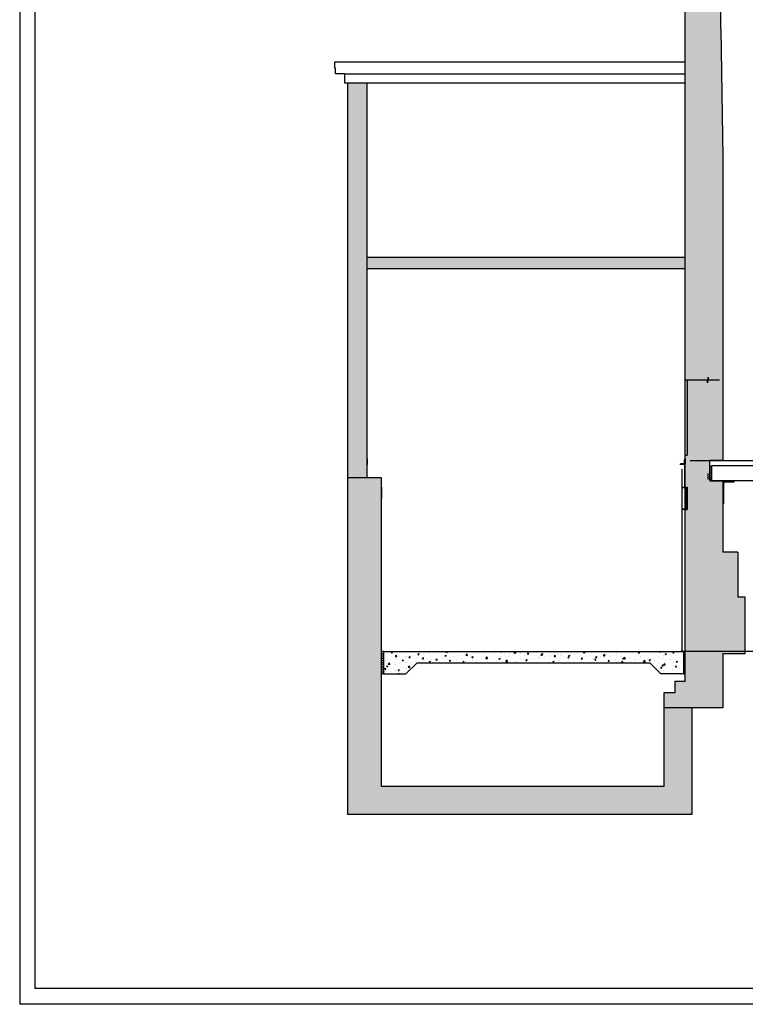
# Model space of a CAD drawing. Units: inches. Extents: x 1594 to 3961, y 412 to 1693.
# Drawn here: x 1594 to 1981, y 412 to 937 of the extents above; entities that cross this region are included whole.
import ezdxf

# ---------------------------------------------------------------- set-up
doc = ezdxf.new("R2010")
doc.units = ezdxf.units.IN
doc.header["$LTSCALE"] = 48
doc.header["$MEASUREMENT"] = 0
doc.layers.add('Section', color=7, linetype='Continuous')
doc.layers.add('Title Block', color=7, linetype='Continuous')

msp = doc.modelspace()

# ---------------------------------------------------------------- hatches: boundary and pattern name
at = {"layer": 'Section'}
for points in [[(1968.6, 863.7), (1967.6, 932.46), (1967.6, 1028.03), (1962.6, 1028.03), (1962.6, 1512.1), (2132.31, 1512.1), (2132.31, 1521.1), (1946.6, 1521.1), (1946.6, 1512.1), (1948.6, 1512.1), (1948.6, 702.07), (1968.6, 702.07)], [(1768.6, 702.07), (1768.6, 692.82), (1778.85, 692.82), (1778.85, 903.47), (1768.6, 903.47)], [(1778.85, 810.44), (1778.85, 804.44), (1948.6, 804.44), (1948.6, 810.44)], [(1980.6, 629.07), (1976.6, 629.07), (1976.6, 653.07), (1968.6, 653.07), (1968.6, 691.07), (1961.6, 691.07), (1961.6, 702.07), (1948.6, 702.07), (1948.6, 699.82), (1948.6, 687.82), (1949.6, 687.82), (1949.6, 675.82), (1948.6, 675.82), (1948.6, 584.07), (1943.1, 584.07), (1943.1, 578.07), (1937.1, 578.07), (1937.1, 570.07), (1968.6, 570.07), (1968.6, 599.07), (1980.6, 599.07)], [(1786.6, 692.82), (1768.6, 692.82), (1768.6, 513.07), (1952.1, 513.07), (1952.1, 570.07), (1937.1, 570.07), (1937.1, 528.07), (1786.6, 528.07)]]:
    msp.add_hatch(color=7, dxfattribs=at).paths.add_polyline_path(points)

# ---------------------------------------------------------------- linework, layer by layer
at = {"layer": 'Section', "color": 7}
for p, q in [((1948.6, 584.07), (1948.6, 1512.1)), ((1967.6, 932.46), (1967.6, 1028.03)), ((1967.6, 932.46), (1968.6, 863.7)), ((1761.6, 914.75), (1948.6, 914.75)), ((1761.6, 911.35), (1761.6, 914.75)), ((1762.1, 911.35), (1761.6, 911.35)), ((1762.1, 908.35), (1762.1, 911.35)), ((1767.1, 908.35), (1762.1, 908.35)), ((1767.1, 908.35), (1948.6, 908.35)), ((1767.1, 903.47), (1767.1, 908.35)), ((1948.6, 903.47), (1767.1, 903.47)), ((1768.6, 702.07), (1768.6, 903.47)), ((1778.85, 692.82), (1778.85, 903.47)), ((1968.6, 863.7), (1968.6, 702.07)), ((1778.85, 810.44), (1948.6, 810.44)), ((1778.85, 804.44), (1948.6, 804.44)), ((1960.73, 746.45), (1960.48, 743.45)), ((1960.98, 744.95), (1960.73, 746.45)), ((1960.23, 744.95), (1948.1, 744.95)), ((1949.6, 744.95), (1949.6, 704.82)), ((1960.48, 743.45), (1960.23, 744.95)), ((1966.82, 744.95), (1960.98, 744.95)), ((1948.6, 704.82), (1949.6, 704.82)), ((1768.6, 513.07), (1768.6, 702.07)), ((1778.85, 702.82), (1778.85, 699.82)), ((1948.6, 699.82), (1945.6, 699.82)), ((1946.1, 700.32), (1947.6, 700.32)), ((1947.5, 699.82), (1947, 700.32)), ((1948.42, 699.82), (1947.85, 700.39)), ((1948.6, 700.13), (1948.08, 700.66)), ((1948.1, 700.82), (1948.1, 702.32)), ((1948.6, 701.55), (1948.1, 702.05)), ((1948.6, 701.05), (1948.1, 701.55)), ((1948.1, 699.82), (1948.1, 687.82)), ((1948.6, 702.46), (1948.33, 702.74)), ((1948.45, 699.82), (1948.6, 699.82)), ((1948.6, 699.82), (1948.6, 702.82)), ((1948.6, 702.82), (1948.6, 699.82)), ((1951.24, 701.95), (2356.24, 701.95)), ((1961.6, 691.07), (1961.6, 702.07)), ((1968.6, 702.07), (1961.6, 702.07)), ((1962.6, 699.07), (1962.6, 691.07)), ((2209.46, 699.07), (1962.6, 699.07)), ((1968.6, 702.07), (2427.86, 702.07)), ((1969.61, 702.07), (1975.61, 702.07)), ((1946.76, 697.44), (1946.76, 600.52)), ((1960.6, 695), (1960.6, 692)), ((1962.6, 698.82), (1961.6, 698.82)), ((1962.6, 697.82), (1961.6, 697.82)), ((1962.6, 696.82), (1961.6, 696.82)), ((1962.6, 695.82), (1961.6, 695.82)), ((1962.6, 694.82), (1961.6, 694.82)), ((1962.6, 693.82), (1961.6, 693.82)), ((1786.6, 692.82), (1768.6, 692.82)), ((1786.6, 528.07), (1786.6, 692.82)), ((1961.07, 692), (1960.6, 692.47)), ((1962.6, 692.82), (1961.6, 692.82)), ((1962.6, 691.82), (1961.6, 691.82)), ((1961.6, 691.07), (1968.6, 691.07)), ((2423.86, 691.07), (1962.6, 691.07)), ((1968.6, 691.07), (1968.6, 653.07)), ((1968.6, 691.07), (1968.6, 653.07)), ((1968.6, 690.23), (1969.44, 691.07)), ((1968.6, 690.57), (1968.6, 679.07)), ((1968.6, 689.32), (1969.1, 689.82)), ((1968.6, 688.82), (1969.1, 689.32)), ((1968.65, 690.78), (1968.89, 691.02)), ((1974.6, 691.07), (1969.1, 691.07)), ((1969.1, 690.57), (1974.6, 690.57)), ((1969.1, 679.07), (1969.1, 690.57)), ((1969.85, 690.57), (1970.35, 691.07)), ((1970.35, 690.57), (1970.85, 691.07)), ((1971.27, 690.57), (1971.77, 691.07)), ((1971.77, 690.57), (1972.27, 691.07)), ((1972.68, 690.57), (1973.18, 691.07)), ((1973.18, 690.57), (1973.68, 691.07)), ((1974.09, 690.57), (1974.59, 691.07)), ((1974.59, 690.57), (1974.6, 690.58)), ((1974.6, 690.57), (1974.6, 691.07)), ((1786.6, 687.82), (1786.6, 681.82)), ((1946.6, 687.82), (1949.6, 687.82)), ((1946.77, 687.51), (1947.08, 687.82)), ((1948.76, 687.31), (1946.98, 687.44)), ((1947.58, 687.4), (1948, 687.82)), ((1948.04, 687.36), (1948.5, 687.82)), ((1948.6, 687.82), (1949.6, 687.82)), ((1948.86, 687.26), (1949.41, 687.82)), ((1949.08, 686.99), (1949.6, 687.51)), ((1949.1, 676.81), (1949.1, 686.83)), ((1949.1, 686.1), (1949.6, 686.6)), ((1949.1, 685.6), (1949.6, 686.1)), ((1949.1, 684.68), (1949.6, 685.18)), ((1949.1, 684.18), (1949.6, 684.68)), ((1949.1, 683.27), (1949.43, 683.6)), ((1949.1, 682.77), (1949.6, 683.27)), ((1949.43, 683.6), (1949.6, 683.77)), ((1949.6, 687.82), (1949.6, 675.82)), ((1968.6, 687.91), (1969.1, 688.41)), ((1968.6, 687.41), (1969.1, 687.91)), ((1968.6, 686.49), (1969.1, 686.99)), ((1968.6, 685.99), (1969.1, 686.49)), ((1968.6, 685.08), (1969.1, 685.58)), ((1968.6, 684.58), (1969.1, 685.08)), ((1968.6, 683.66), (1969.1, 684.16)), ((1968.6, 683.16), (1969.1, 683.66)), ((1949.1, 681.85), (1949.6, 682.35)), ((1949.1, 681.35), (1949.6, 681.85)), ((1949.1, 680.44), (1949.6, 680.94)), ((1949.1, 679.94), (1949.6, 680.44)), ((1949.1, 679.02), (1949.6, 679.52)), ((1949.1, 678.52), (1949.6, 679.02)), ((1949.1, 677.61), (1949.6, 678.11)), ((1968.6, 682.25), (1969.1, 682.75)), ((1968.6, 681.75), (1969.1, 682.25)), ((1968.6, 680.84), (1969.1, 681.34)), ((1968.6, 680.34), (1969.1, 680.84)), ((1968.6, 679.42), (1969.1, 679.92)), ((1968.6, 679.07), (1969.1, 679.07)), ((1968.75, 679.07), (1969.1, 679.42)), ((1949.6, 675.82), (1946.6, 675.82)), ((1946.98, 676.19), (1948.76, 676.33)), ((1947.31, 675.82), (1947.75, 676.25)), ((1947.81, 675.82), (1948.29, 676.29)), ((1948.6, 675.82), (1949.6, 675.82)), ((1948.73, 675.82), (1949.6, 676.7)), ((1949.1, 677.11), (1949.6, 677.61)), ((1949.23, 675.82), (1949.6, 676.2)), ((1976.6, 653.07), (1968.6, 653.07)), ((1976.6, 653.07), (1976.6, 629.07)), ((1980.6, 629.07), (1976.6, 629.07)), ((1980.6, 599.07), (1980.6, 629.07)), ((1787.6, 600.07), (1786.6, 600.07)), ((1787.6, 600.07), (1947.6, 600.07)), ((1787.6, 600.07), (1787.6, 588.07)), ((1788.91, 599.78), (1788.91, 599.78)), ((1789.34, 599.19), (1789.34, 599.19)), ((1790.58, 599.77), (1790.58, 599.77)), ((1791.67, 599.45), (1792.37, 599.72)), ((1791.67, 599.45), (1792.16, 599.11)), ((1792.16, 599.11), (1792.37, 599.72)), ((1794.39, 599.83), (1794.39, 599.83)), ((1811.49, 599.15), (1811.49, 599.15)), ((1811.9, 599.27), (1811.9, 599.27)), ((1814.77, 600.06), (1814.77, 600.06)), ((1814.84, 599.35), (1814.84, 599.35)), ((1815.28, 599.65), (1815.28, 599.65)), ((1819.98, 600.05), (1819.98, 600.05)), ((1820.11, 599.84), (1820.11, 599.84)), ((1820.83, 599.71), (1821.17, 600.07)), ((1820.83, 599.71), (1821.72, 599.57)), ((1821.72, 599.57), (1821.66, 600.07)), ((1825.45, 599.61), (1825.45, 599.61)), ((1830.78, 599.39), (1830.78, 599.39)), ((1836.12, 599.16), (1836.12, 599.16)), ((1840.28, 599.46), (1840.28, 599.46)), ((1843.48, 600.07), (1843.68, 599.94)), ((1843.68, 599.94), (1843.72, 600.07)), ((1844.17, 599.86), (1844.17, 599.86)), ((1844.69, 600.05), (1844.69, 600.05)), ((1846.48, 599.31), (1846.48, 599.31)), ((1850.03, 599.83), (1850.03, 599.83)), ((1850.06, 599.95), (1850.16, 600.07)), ((1850.06, 599.95), (1850.66, 599.9)), ((1850.66, 599.9), (1850.63, 600.07)), ((1855.37, 599.6), (1855.37, 599.6)), ((1857.24, 599.32), (1857.72, 599.9)), ((1857.24, 599.32), (1857.83, 599.27)), ((1857.55, 599.47), (1858.25, 599.74)), ((1857.55, 599.47), (1858.05, 599.14)), ((1857.83, 599.27), (1857.72, 599.9)), ((1858.05, 599.14), (1858.25, 599.74)), ((1860.54, 599.12), (1860.54, 599.12)), ((1860.71, 599.38), (1860.71, 599.38)), ((1864.41, 598.7), (1864.89, 599.27)), ((1865.01, 598.64), (1864.89, 599.27)), ((1865.87, 599.68), (1865.87, 599.68)), ((1866.04, 599.15), (1866.04, 599.15)), ((1866.76, 599.23), (1866.76, 599.23)), ((1869.26, 599.56), (1869.26, 599.56)), ((1873.05, 600.06), (1873.05, 600.06)), ((1887.68, 599.62), (1887.68, 599.62)), ((1891.37, 599.83), (1891.37, 599.83)), ((1894.21, 599.52), (1894.74, 600.07)), ((1894.21, 599.52), (1895.1, 599.38)), ((1895.1, 599.38), (1895.02, 600.07)), ((1895.63, 599.44), (1895.63, 599.44)), ((1909.4, 600.07), (1909.57, 599.96)), ((1909.57, 599.96), (1909.6, 600.07)), ((1911.76, 599.3), (1911.76, 599.3)), ((1916.82, 599.94), (1916.82, 599.94)), ((1922.26, 599.66), (1922.26, 599.66)), ((1923.44, 599.49), (1924.14, 599.76)), ((1923.44, 599.49), (1923.94, 599.16)), ((1923.94, 599.16), (1924.14, 599.76)), ((1924.53, 599.64), (1924.53, 599.64)), ((1927.03, 599.97), (1927.03, 599.97)), ((1934.75, 599.94), (1934.85, 600.07)), ((1934.75, 599.94), (1935.34, 599.89)), ((1935.34, 599.89), (1935.31, 600.07)), ((1936.32, 599.47), (1936.32, 599.47)), ((1937.27, 599.46), (1937.27, 599.46)), ((1941.92, 599.31), (1942.4, 599.89)), ((1941.92, 599.31), (1942.52, 599.26)), ((1942.52, 599.26), (1942.4, 599.89)), ((1946.76, 600.01), (1946.76, 600.74)), ((1951.27, 600.01), (1946.76, 600.01)), ((1947.6, 600.07), (1947.6, 588.07)), ((1947.6, 600.07), (1947.6, 588.07)), ((1947.6, 600.07), (1948.6, 600.07)), ((2356.53, 600.01), (1951.27, 600.01)), ((1787.6, 599.07), (1786.6, 599.07)), ((1787.6, 598.07), (1786.6, 598.07)), ((1787.6, 597.07), (1786.6, 597.07)), ((1787.6, 596.07), (1786.6, 596.07)), ((1787.6, 595.07), (1786.6, 595.07)), ((1787.6, 594.07), (1786.6, 594.07)), ((1788.57, 595.27), (1788.57, 595.27)), ((1789.22, 595.86), (1789.22, 595.86)), ((1789.32, 597.23), (1789.32, 597.23)), ((1790.06, 596.33), (1790.06, 596.33)), ((1790.14, 593.28), (1790.92, 594.09)), ((1791.03, 593.14), (1790.92, 594.09)), ((1794.07, 597.45), (1794.55, 598.02)), ((1794.07, 597.45), (1794.67, 597.4)), ((1794.27, 596.5), (1794.27, 596.5)), ((1794.4, 596.27), (1794.4, 596.27)), ((1794.67, 597.4), (1794.55, 598.02)), ((1794.66, 597), (1794.66, 597)), ((1796.38, 597.16), (1796.38, 597.16)), ((1797.64, 595.42), (1798.34, 595.69)), ((1797.64, 595.42), (1798.13, 595.09)), ((1798.13, 595.09), (1798.34, 595.69)), ((1798.88, 597.49), (1798.88, 597.49)), ((1799.34, 593.93), (1799.34, 593.93)), ((1799.46, 597.25), (1799.46, 597.25)), ((1799.6, 588.07), (1805.6, 594.07)), ((1800, 596.77), (1800, 596.77)), ((1800.04, 594.05), (1800.04, 594.05)), ((1800.23, 597.27), (1800.23, 597.27)), ((1801.24, 596.82), (1801.72, 597.4)), ((1801.24, 596.82), (1801.84, 596.77)), ((1801.84, 596.77), (1801.72, 597.4)), ((1802.67, 597.99), (1802.67, 597.99)), ((1804.47, 594.63), (1804.47, 594.63)), ((1804.6, 597.96), (1804.6, 597.96)), ((1805.33, 596.55), (1805.33, 596.55)), ((1805.6, 594.07), (1929.6, 594.07)), ((1806.04, 598.65), (1806.74, 598.92)), ((1806.04, 598.65), (1806.53, 598.31)), ((1806.07, 598.27), (1806.07, 598.27)), ((1806.36, 594.88), (1806.36, 594.88)), ((1806.53, 598.31), (1806.74, 598.92)), ((1808.41, 596.19), (1808.9, 596.77)), ((1808.41, 596.19), (1809.01, 596.14)), ((1808.86, 595.21), (1808.86, 595.21)), ((1809.01, 596.14), (1808.9, 596.77)), ((1808.99, 598.82), (1808.99, 598.82)), ((1809.53, 595.27), (1809.53, 595.27)), ((1809.65, 598.6), (1809.65, 598.6)), ((1810.67, 596.32), (1810.67, 596.32)), ((1812.01, 594.62), (1812.71, 594.89)), ((1812.01, 594.62), (1812.5, 594.29)), ((1812.5, 594.29), (1812.71, 594.89)), ((1812.65, 595.71), (1812.65, 595.71)), ((1814.72, 596.02), (1814.72, 596.02)), ((1815.59, 595.57), (1816.07, 596.14)), ((1815.59, 595.57), (1816.19, 595.51)), ((1816.01, 596.1), (1816.01, 596.1)), ((1816.19, 595.51), (1816.07, 596.14)), ((1817.32, 594.31), (1817.32, 594.31)), ((1818.96, 596.54), (1818.96, 596.54)), ((1819.85, 596.72), (1819.85, 596.72)), ((1820.41, 597.85), (1821.11, 598.12)), ((1820.41, 597.85), (1820.91, 597.51)), ((1820.91, 597.51), (1821.11, 598.12)), ((1821.35, 595.87), (1821.35, 595.87)), ((1821.47, 596.87), (1821.47, 596.87)), ((1822.76, 594.94), (1823.24, 595.51)), ((1822.76, 594.94), (1823.36, 594.89)), ((1823.15, 595.31), (1823.15, 595.31)), ((1823.36, 594.89), (1823.24, 595.51)), ((1824.9, 597.36), (1824.9, 597.36)), ((1825.25, 597.37), (1825.25, 597.37)), ((1826.69, 595.65), (1826.69, 595.65)), ((1827.02, 594.07), (1827.08, 594.09)), ((1827.07, 594.07), (1827.08, 594.09)), ((1828.94, 594.25), (1828.94, 594.25)), ((1828.98, 596.31), (1828.98, 596.31)), ((1829.93, 594.31), (1830.41, 594.89)), ((1829.93, 594.31), (1830.53, 594.26)), ((1829.98, 594.78), (1829.98, 594.78)), ((1830.1, 598.11), (1830.1, 598.11)), ((1830.53, 594.26), (1830.41, 594.89)), ((1831.38, 594.11), (1831.38, 594.11)), ((1831.44, 594.58), (1831.44, 594.58)), ((1831.5, 598.06), (1832.28, 598.87)), ((1831.5, 598.06), (1832.39, 597.92)), ((1831.57, 598.2), (1831.57, 598.2)), ((1832.02, 595.42), (1832.02, 595.42)), ((1832.39, 597.92), (1832.28, 598.87)), ((1834.07, 598.53), (1834.07, 598.53)), ((1834.78, 597.05), (1835.48, 597.32)), ((1834.78, 597.05), (1835.28, 596.71)), ((1834.81, 597.31), (1834.81, 597.31)), ((1835.11, 595.49), (1835.11, 595.49)), ((1835.23, 598.82), (1835.23, 598.82)), ((1835.23, 595.08), (1835.23, 595.08)), ((1835.28, 596.71), (1835.48, 597.32)), ((1837.21, 595.11), (1837.21, 595.11)), ((1837.36, 595.2), (1837.36, 595.2)), ((1837.43, 594.07), (1837.59, 594.26)), ((1837.62, 594.07), (1837.59, 594.26)), ((1837.86, 599.03), (1837.86, 599.03)), ((1840.16, 596.13), (1840.16, 596.13)), ((1840.64, 598.31), (1840.64, 598.31)), ((1841.46, 598.94), (1841.46, 598.94)), ((1841.54, 595.91), (1841.54, 595.91)), ((1842.18, 596.4), (1842.95, 597.21)), ((1842.18, 596.4), (1843.07, 596.26)), ((1842.7, 594.97), (1842.7, 594.97)), ((1843.07, 596.26), (1842.95, 597.21)), ((1843.04, 596.12), (1843.04, 596.12)), ((1844.05, 596.24), (1844.05, 596.24)), ((1845.36, 596.88), (1845.36, 596.88)), ((1846.8, 598.71), (1846.8, 598.71)), ((1847.83, 596.74), (1847.83, 596.74)), ((1848.04, 594.74), (1848.04, 594.74)), ((1848.87, 597.12), (1848.87, 597.12)), ((1849.15, 596.25), (1849.85, 596.52)), ((1849.15, 596.25), (1849.65, 595.91)), ((1849.65, 595.91), (1849.85, 596.52)), ((1850.37, 594.25), (1850.37, 594.25)), ((1850.49, 597.58), (1850.49, 597.58)), ((1852.14, 598.48), (1852.14, 598.48)), ((1852.85, 594.75), (1853.63, 595.56)), ((1852.85, 594.75), (1853.74, 594.61)), ((1853.38, 594.52), (1853.38, 594.52)), ((1853.74, 594.61), (1853.63, 595.56)), ((1854.15, 597.57), (1854.15, 597.57)), ((1854.7, 598.12), (1854.7, 598.12)), ((1855.42, 594.89), (1855.42, 594.89)), ((1855.54, 598.22), (1855.54, 598.22)), ((1856.65, 597.9), (1856.65, 597.9)), ((1857.48, 598.26), (1857.48, 598.26)), ((1857.81, 594.46), (1857.81, 594.46)), ((1858.52, 594.62), (1858.52, 594.62)), ((1858.72, 594.29), (1858.72, 594.29)), ((1860.44, 598.4), (1860.44, 598.4)), ((1860.61, 595.64), (1860.61, 595.64)), ((1860.74, 598.97), (1860.74, 598.97)), ((1862.81, 598.03), (1862.81, 598.03)), ((1863.52, 595.45), (1864.22, 595.71)), ((1863.52, 595.45), (1864.02, 595.11)), ((1864.02, 595.11), (1864.22, 595.71)), ((1864.13, 595.29), (1864.13, 595.29)), ((1864.35, 595.62), (1864.35, 595.62)), ((1864.41, 598.7), (1865.01, 598.64)), ((1865.75, 596.35), (1865.75, 596.35)), ((1866.63, 595.62), (1866.63, 595.62)), ((1868.15, 597.81), (1868.15, 597.81)), ((1870.19, 596.62), (1870.19, 596.62)), ((1870.42, 596.12), (1870.42, 596.12)), ((1870.8, 596.99), (1870.8, 596.99)), ((1871.38, 598.93), (1871.38, 598.93)), ((1871.58, 598.07), (1872.06, 598.64)), ((1871.58, 598.07), (1872.18, 598.02)), ((1871.92, 598.67), (1872.62, 598.94)), ((1871.92, 598.67), (1872.42, 598.34)), ((1872.18, 598.02), (1872.06, 598.64)), ((1872.42, 598.34), (1872.62, 598.94)), ((1873.49, 597.58), (1873.49, 597.58)), ((1875.87, 594.41), (1875.87, 594.41)), ((1875.99, 597.74), (1875.99, 597.74)), ((1876.02, 597.62), (1876.02, 597.62)), ((1876.72, 598.7), (1876.72, 598.7)), ((1876.73, 596.95), (1876.73, 596.95)), ((1877.89, 594.64), (1878.59, 594.91)), ((1877.89, 594.64), (1878.39, 594.31)), ((1878.39, 594.31), (1878.59, 594.91)), ((1878.75, 597.44), (1879.24, 598.02)), ((1878.75, 597.44), (1879.35, 597.39)), ((1878.83, 597.36), (1878.83, 597.36)), ((1879.35, 597.39), (1879.24, 598.02)), ((1879.24, 597.28), (1879.24, 597.28)), ((1881.01, 595.11), (1881.01, 595.11)), ((1881.13, 598.44), (1881.13, 598.44)), ((1881.85, 598.62), (1881.85, 598.62)), ((1882.06, 598.47), (1882.06, 598.47)), ((1883.02, 597.78), (1883.02, 597.78)), ((1884.17, 597.13), (1884.17, 597.13)), ((1885.93, 596.81), (1886.41, 597.39)), ((1885.93, 596.81), (1886.52, 596.76)), ((1886.06, 595.75), (1886.06, 595.75)), ((1886.18, 599.08), (1886.18, 599.08)), ((1886.3, 597.87), (1887, 598.14)), ((1886.3, 597.87), (1886.79, 597.53)), ((1886.52, 596.76), (1886.41, 597.39)), ((1886.71, 594.66), (1886.71, 594.66)), ((1886.79, 597.53), (1887, 598.14)), ((1887.4, 598.25), (1887.4, 598.25)), ((1889.21, 594.99), (1889.21, 594.99)), ((1889.34, 598.61), (1889.34, 598.61)), ((1889.5, 596.91), (1889.5, 596.91)), ((1891.25, 596.5), (1891.25, 596.5)), ((1891.84, 598.94), (1891.84, 598.94)), ((1892.73, 598.02), (1892.73, 598.02)), ((1892.85, 594.07), (1892.97, 594.11)), ((1892.95, 594.07), (1892.97, 594.11)), ((1893, 595.49), (1893, 595.49)), ((1893.1, 596.19), (1893.58, 596.76)), ((1893.1, 596.19), (1893.7, 596.13)), ((1893.1, 594.66), (1893.1, 594.66)), ((1893.7, 596.13), (1893.58, 596.76)), ((1894.84, 596.68), (1894.84, 596.68)), ((1896.39, 597.21), (1896.39, 597.21)), ((1898.07, 597.8), (1898.07, 597.8)), ((1898.93, 595.66), (1898.93, 595.66)), ((1899.31, 596.32), (1899.31, 596.32)), ((1900.18, 596.45), (1900.18, 596.45)), ((1900.27, 595.56), (1900.75, 596.13)), ((1900.27, 595.56), (1900.87, 595.51)), ((1900.67, 597.07), (1901.37, 597.34)), ((1900.67, 597.07), (1901.16, 596.73)), ((1900.87, 595.51), (1900.75, 596.13)), ((1901.16, 596.73), (1901.37, 597.34)), ((1901.32, 594.52), (1901.32, 594.52)), ((1901.44, 597.85), (1901.44, 597.85)), ((1901.82, 596.65), (1901.82, 596.65)), ((1903.41, 597.57), (1903.41, 597.57)), ((1904.77, 596.66), (1904.77, 596.66)), ((1904.88, 597.87), (1905.66, 598.68)), ((1904.88, 597.87), (1905.77, 597.73)), ((1905.52, 596.23), (1905.52, 596.23)), ((1905.6, 597.15), (1905.6, 597.15)), ((1905.77, 597.73), (1905.66, 598.68)), ((1906.51, 595.27), (1906.51, 595.27)), ((1906.63, 598.6), (1906.63, 598.6)), ((1907.16, 594.46), (1907.16, 594.46)), ((1907.44, 594.93), (1907.93, 595.5)), ((1907.44, 594.93), (1908.04, 594.88)), ((1908.04, 594.88), (1907.93, 595.51)), ((1908.75, 597.35), (1908.75, 597.35)), ((1910.6, 597.66), (1910.6, 597.66)), ((1910.86, 596), (1910.86, 596)), ((1911.64, 595.97), (1911.64, 595.97)), ((1911.79, 594.37), (1911.79, 594.37)), ((1911.92, 597.98), (1911.92, 597.98)), ((1912.99, 595.47), (1912.99, 595.47)), ((1914.09, 597.12), (1914.09, 597.12)), ((1914.42, 598.31), (1914.42, 598.31)), ((1914.62, 594.3), (1915.1, 594.88)), ((1914.62, 594.3), (1915.21, 594.25)), ((1915.04, 596.27), (1915.74, 596.54)), ((1915.04, 596.27), (1915.54, 595.93)), ((1915.21, 594.25), (1915.1, 594.88)), ((1915.54, 595.93), (1915.74, 596.54)), ((1915.56, 596.21), (1916.34, 597.02)), ((1915.56, 596.21), (1916.45, 596.07)), ((1915.58, 594.87), (1915.58, 594.87)), ((1916.2, 595.78), (1916.2, 595.78)), ((1916.45, 596.07), (1916.34, 597.02)), ((1916.43, 598.66), (1916.43, 598.66)), ((1916.69, 596.61), (1916.69, 596.61)), ((1918.21, 598.81), (1918.21, 598.81)), ((1918.83, 596.47), (1918.83, 596.47)), ((1919.43, 596.9), (1919.43, 596.9)), ((1921.53, 595.55), (1921.53, 595.55)), ((1921.89, 597.36), (1921.89, 597.36)), ((1921.9, 595.7), (1921.9, 595.7)), ((1922.12, 594.07), (1922.27, 594.25)), ((1922.3, 594.07), (1922.27, 594.25)), ((1924.4, 596.03), (1924.4, 596.03)), ((1924.66, 597.47), (1924.66, 597.47)), ((1924.76, 596.67), (1924.76, 596.67)), ((1926.23, 594.56), (1927.01, 595.37)), ((1926.23, 594.56), (1927.12, 594.42)), ((1926.87, 595.33), (1926.87, 595.33)), ((1926.9, 594.74), (1926.9, 594.74)), ((1927.12, 594.42), (1927.01, 595.37)), ((1927.02, 598.07), (1927.02, 598.07)), ((1928.19, 596.53), (1928.19, 596.53)), ((1929.41, 595.47), (1930.11, 595.74)), ((1929.41, 595.47), (1929.91, 595.13)), ((1935.6, 588.07), (1929.6, 594.07)), ((1929.91, 595.13), (1930.11, 595.74)), ((1930.1, 596.44), (1930.1, 596.44)), ((1930.49, 598.47), (1930.49, 598.47)), ((1931.95, 595.38), (1931.95, 595.38)), ((1932.07, 598.71), (1932.07, 598.71)), ((1932.21, 595.1), (1932.21, 595.1)), ((1934.31, 594.97), (1934.31, 594.97)), ((1934.5, 597.36), (1934.5, 597.36)), ((1935.44, 596.22), (1935.44, 596.22)), ((1937, 597.69), (1937, 597.69)), ((1937.15, 596.13), (1937.15, 596.13)), ((1937.55, 594.88), (1937.55, 594.88)), ((1937.81, 598.69), (1938.51, 598.96)), ((1937.81, 598.69), (1938.31, 598.36)), ((1938.16, 594.24), (1938.16, 594.24)), ((1938.31, 598.36), (1938.51, 598.96)), ((1940.14, 595.97), (1940.14, 595.97)), ((1940.78, 595.99), (1940.78, 595.99)), ((1940.79, 598.19), (1940.79, 598.19)), ((1942.28, 596.83), (1942.28, 596.83)), ((1942.89, 594.65), (1942.89, 594.65)), ((1943.78, 594.67), (1944.48, 594.94)), ((1943.78, 594.67), (1944.28, 594.33)), ((1944.28, 594.33), (1944.48, 594.94)), ((1944.48, 595.07), (1944.48, 595.07)), ((1945.97, 596.97), (1945.97, 596.97)), ((1946.12, 595.77), (1946.12, 595.77)), ((1946.98, 595.4), (1946.98, 595.4)), ((1947.11, 599.02), (1947.11, 599.02)), ((1947.21, 594.14), (1947.21, 594.14)), ((1947.33, 597.47), (1947.33, 597.47)), ((1947.6, 599.07), (1948.6, 599.07)), ((1947.6, 598.07), (1948.6, 598.07)), ((1947.6, 597.07), (1948.6, 597.07)), ((1947.6, 596.07), (1948.6, 596.07)), ((1947.6, 595.07), (1948.6, 595.07)), ((1947.6, 594.07), (1948.6, 594.07)), ((1968.6, 599.07), (1968.6, 570.07)), ((1968.6, 599.07), (1980.6, 599.07)), ((1787.6, 593.07), (1786.6, 593.07)), ((1787.6, 592.07), (1786.6, 592.07)), ((1787.6, 591.07), (1786.6, 591.07)), ((1787.6, 590.07), (1786.6, 590.07)), ((1787.6, 589.07), (1786.6, 589.07)), ((1788.16, 589.3), (1788.16, 589.3)), ((1788.28, 590.55), (1788.77, 591.13)), ((1788.28, 590.55), (1788.88, 590.5)), ((1788.88, 590.5), (1788.77, 591.13)), ((1788.97, 589.21), (1788.97, 589.21)), ((1789.1, 592.54), (1789.1, 592.54)), ((1789.23, 592.2), (1789.93, 592.47)), ((1789.23, 592.2), (1789.73, 591.86)), ((1789.48, 590.77), (1789.48, 590.77)), ((1789.73, 591.86), (1789.93, 592.47)), ((1790.14, 593.28), (1791.03, 593.14)), ((1791.12, 589.27), (1791.12, 589.27)), ((1792.71, 591.89), (1792.71, 591.89)), ((1793.62, 589.6), (1793.62, 589.6)), ((1793.75, 593.22), (1793.75, 593.22)), ((1793.99, 590.3), (1793.99, 590.3)), ((1794.02, 589.85), (1794.02, 589.85)), ((1794.15, 593.18), (1794.15, 593.18)), ((1794.82, 590.55), (1794.82, 590.55)), ((1795.46, 589.93), (1795.94, 590.5)), ((1795.46, 589.93), (1796.05, 589.87)), ((1796.05, 589.88), (1795.94, 590.5)), ((1796.25, 593.55), (1796.25, 593.55)), ((1797.41, 590.1), (1797.41, 590.1)), ((1798.05, 591.66), (1798.05, 591.66)), ((1799.22, 590.6), (1799.22, 590.6)), ((1799.82, 591.3), (1799.82, 591.3)), ((1800.16, 590.32), (1800.16, 590.32)), ((1800.81, 591.63), (1801.59, 592.44)), ((1800.81, 591.63), (1801.7, 591.49)), ((1801.7, 591.49), (1801.59, 592.44)), ((1931.83, 592.05), (1931.83, 592.05)), ((1931.87, 593.41), (1931.87, 593.41)), ((1933.45, 591.14), (1933.45, 591.14)), ((1934.37, 593.74), (1934.37, 593.74)), ((1935.38, 591.44), (1936.08, 591.71)), ((1935.38, 591.44), (1935.88, 591.11)), ((1935.53, 590.3), (1935.53, 590.3)), ((1935.88, 591.11), (1936.08, 591.71)), ((1936.13, 592.42), (1936.62, 592.99)), ((1936.13, 592.42), (1936.73, 592.37)), ((1936.73, 592.37), (1936.62, 593)), ((1936.9, 592.9), (1937.68, 593.71)), ((1936.9, 592.9), (1937.79, 592.76)), ((1936.9, 589.47), (1936.9, 589.47)), ((1937.02, 592.8), (1937.02, 592.8)), ((1937.79, 592.76), (1937.68, 593.71)), ((1938.79, 590.91), (1938.79, 590.91)), ((1939.73, 590), (1939.73, 590)), ((1941.85, 591.13), (1941.85, 591.13)), ((1942.04, 590.17), (1942.04, 590.17)), ((1942.16, 593.5), (1942.16, 593.5)), ((1943.31, 591.79), (1943.79, 592.37)), ((1943.31, 591.79), (1943.9, 591.74)), ((1943.9, 591.74), (1943.79, 592.37)), ((1944.13, 590.68), (1944.13, 590.68)), ((1944.35, 591.46), (1944.35, 591.46)), ((1945.56, 591), (1945.56, 591)), ((1947.09, 590.81), (1947.09, 590.81)), ((1947.57, 591.25), (1947.6, 591.28)), ((1947.57, 591.25), (1947.6, 591.24)), ((1947.6, 593.07), (1948.6, 593.07)), ((1947.6, 592.07), (1948.6, 592.07)), ((1947.6, 591.07), (1948.6, 591.07)), ((1947.6, 590.07), (1948.6, 590.07)), ((1947.6, 589.07), (1948.6, 589.07)), ((1787.6, 588.07), (1786.6, 588.07)), ((1787.6, 588.07), (1799.6, 588.07)), ((1795.2, 588.17), (1795.9, 588.44)), ((1795.2, 588.17), (1795.35, 588.07)), ((1795.78, 588.07), (1795.9, 588.44)), ((1796.39, 588.11), (1796.39, 588.11)), ((1947.6, 588.07), (1935.6, 588.07)), ((1943.1, 584.07), (1943.1, 578.07)), ((1948.6, 584.07), (1943.1, 584.07)), ((1947.6, 588.07), (1948.6, 588.07)), ((1937.1, 578.07), (1937.1, 570.07)), ((1943.1, 578.07), (1937.1, 578.07)), ((1937.1, 570.07), (1937.1, 528.07)), ((1968.6, 570.07), (1937.1, 570.07)), ((1952.1, 570.07), (1952.1, 513.07)), ((1937.1, 528.07), (1786.6, 528.07)), ((1952.1, 513.07), (1768.6, 513.07))]:
    msp.add_line(p, q, dxfattribs=at)
for centre, radius, start, end in [((1947.6, 700.82), 0.5, 270, 0), ((1948.6, 702.32), 0.5, 90, 180), ((1969.1, 690.57), 0.5, 90, 180), ((1946.98, 687.82), 0.375, 180, 270), ((1948.6, 686.83), 0.5, 0, 71.5651), ((1946.98, 675.82), 0.375, 90, 180), ((1948.6, 676.81), 0.5, 288.4349, 360)]:
    msp.add_arc(centre, radius, start, end, dxfattribs=at)
at = {"layer": 'Title Block', "color": 7}
for p, q in [((1593.61, 1692.81), (1593.61, 411.75)), ((1601.61, 1684.81), (1601.61, 420.19)), ((3690.01, 420.19), (1601.61, 420.19)), ((3681.57, 411.75), (1593.61, 411.75))]:
    msp.add_line(p, q, dxfattribs=at)

doc.saveas('drawing.dxf')
